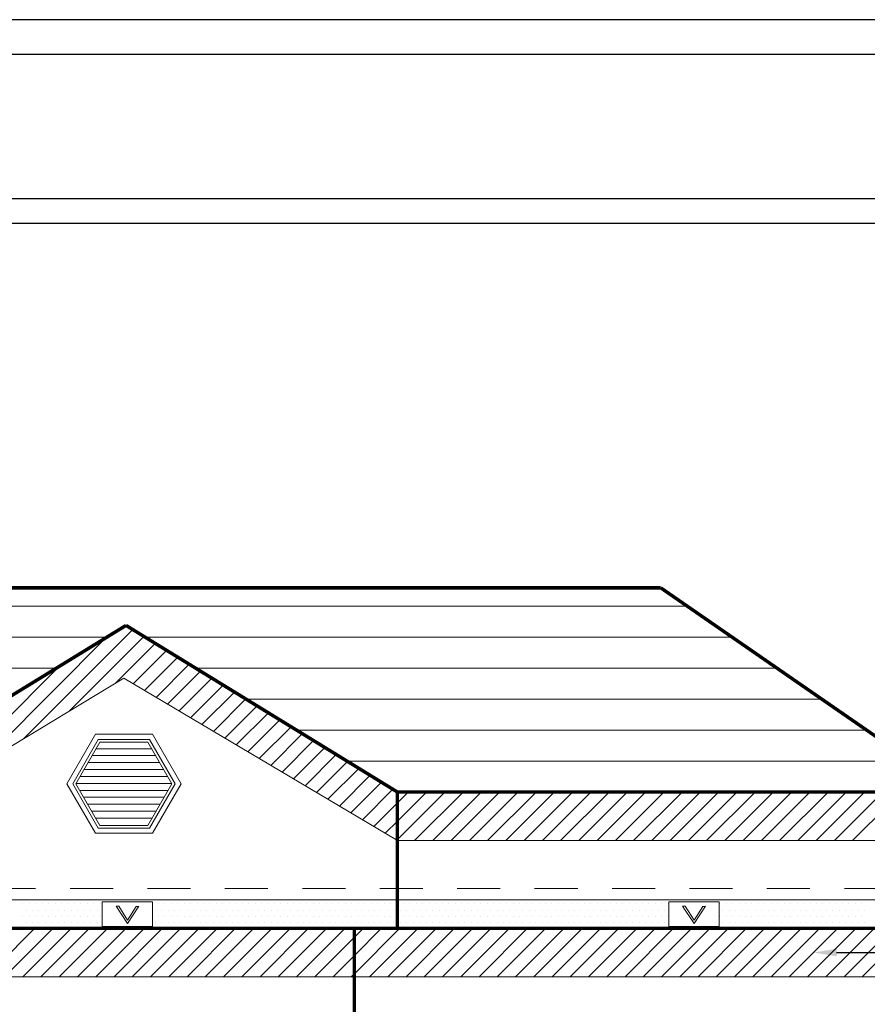
# Model space of a CAD drawing. Units: inches. Extents: x 139.8 to 227.8, y 38.3 to 81.5.
# Drawn here: x 158.4 to 160.8, y 78.7 to 81.5 of the extents above; entities that cross this region are included whole.
import ezdxf
from ezdxf import colors
from ezdxf.entities.mleader import LeaderData, LeaderLine
from ezdxf.math import Vec2, Vec3

# ---------------------------------------------------------------- set-up
doc = ezdxf.new("R2010")
doc.units = ezdxf.units.IN
doc.header["$MEASUREMENT"] = 0
doc.linetypes.add('HIDDEN2', pattern=[0.1875, 0.125, -0.0625])
doc.layers.get('0').update_dxf_attribs({"linetype": 'CONTINUOUS', "plot": 0})
for name, color, linetype, lineweight in [('CLOSURE BLOCK', 242, 'CONTINUOUS', 13), ('FRAMING', 252, 'CONTINUOUS', 5), ('STARTER_STRIP', 7, 'CONTINUOUS', 15), ('VENT', 7, 'CONTINUOUS', 5), ('VENT TRACK', 94, 'CONTINUOUS', 13)]:
    doc.layers.add(name, color=color, linetype=linetype, lineweight=lineweight)
doc.layers.add('SUBSTRATE', color=7, linetype='CONTINUOUS', lineweight=5, true_color=0xffff9e)
doc.layers.add('TITLEBLOCK', color=7, linetype='CONTINUOUS')
doc.styles.add('arial', font='arial.ttf', dxfattribs={"height": 0.12})

# ---------------------------------------------------------------- blocks, each defined once
blk = doc.blocks.new('*X9')
at = {"color": 0}
for p, q in [((3.196875, 8.19375), (3.196875, 8.19375)), ((3.215625, 8.19375), (3.215625, 8.19375)), ((3.234375, 8.19375), (3.234375, 8.19375)), ((3.253125, 8.19375), (3.253125, 8.19375)), ((3.271875, 8.19375), (3.271875, 8.19375)), ((3.290625, 8.19375), (3.290625, 8.19375)), ((3.309375, 8.19375), (3.309375, 8.19375)), ((3.328125, 8.19375), (3.328125, 8.19375)), ((3.346875, 8.19375), (3.346875, 8.19375)), ((3.365625, 8.19375), (3.365625, 8.19375)), ((3.384375, 8.19375), (3.384375, 8.19375)), ((3.403125, 8.19375), (3.403125, 8.19375)), ((3.421875, 8.19375), (3.421875, 8.19375)), ((3.590625, 8.19375), (3.590625, 8.19375)), ((3.609375, 8.19375), (3.609375, 8.19375)), ((3.628125, 8.19375), (3.628125, 8.19375)), ((3.646875, 8.19375), (3.646875, 8.19375)), ((3.665625, 8.19375), (3.665625, 8.19375)), ((3.684375, 8.19375), (3.684375, 8.19375)), ((3.703125, 8.19375), (3.703125, 8.19375)), ((3.721875, 8.19375), (3.721875, 8.19375)), ((3.740625, 8.19375), (3.740625, 8.19375)), ((3.759375, 8.19375), (3.759375, 8.19375)), ((3.778125, 8.19375), (3.778125, 8.19375)), ((3.796875, 8.19375), (3.796875, 8.19375)), ((3.815625, 8.19375), (3.815625, 8.19375)), ((3.834375, 8.19375), (3.834375, 8.19375)), ((3.853125, 8.19375), (3.853125, 8.19375)), ((3.871875, 8.19375), (3.871875, 8.19375)), ((3.890625, 8.19375), (3.890625, 8.19375)), ((3.909375, 8.19375), (3.909375, 8.19375)), ((3.928125, 8.19375), (3.928125, 8.19375)), ((3.946875, 8.19375), (3.946875, 8.19375)), ((3.965625, 8.19375), (3.965625, 8.19375)), ((3.984375, 8.19375), (3.984375, 8.19375)), ((4.003125, 8.19375), (4.003125, 8.19375)), ((4.021875, 8.19375), (4.021875, 8.19375)), ((4.040625, 8.19375), (4.040625, 8.19375)), ((4.059375, 8.19375), (4.059375, 8.19375)), ((4.078125, 8.19375), (4.078125, 8.19375)), ((4.096875, 8.19375), (4.096875, 8.19375)), ((4.115625, 8.19375), (4.115625, 8.19375)), ((4.134375, 8.19375), (4.134375, 8.19375)), ((4.153125, 8.19375), (4.153125, 8.19375)), ((4.171875, 8.19375), (4.171875, 8.19375)), ((4.190625, 8.19375), (4.190625, 8.19375)), ((4.209375, 8.19375), (4.209375, 8.19375)), ((4.228125, 8.19375), (4.228125, 8.19375)), ((4.246875, 8.19375), (4.246875, 8.19375)), ((4.265625, 8.19375), (4.265625, 8.19375)), ((4.284375, 8.19375), (4.284375, 8.19375)), ((4.303125, 8.19375), (4.303125, 8.19375)), ((4.321875, 8.19375), (4.321875, 8.19375)), ((4.340625, 8.19375), (4.340625, 8.19375)), ((4.359375, 8.19375), (4.359375, 8.19375)), ((4.378125, 8.19375), (4.378125, 8.19375)), ((4.396875, 8.19375), (4.396875, 8.19375)), ((4.415625, 8.19375), (4.415625, 8.19375)), ((4.434375, 8.19375), (4.434375, 8.19375)), ((4.453125, 8.19375), (4.453125, 8.19375)), ((4.471875, 8.19375), (4.471875, 8.19375)), ((4.490625, 8.19375), (4.490625, 8.19375)), ((4.509375, 8.19375), (4.509375, 8.19375)), ((4.528125, 8.19375), (4.528125, 8.19375)), ((4.546875, 8.19375), (4.546875, 8.19375)), ((4.565625, 8.19375), (4.565625, 8.19375)), ((4.584375, 8.19375), (4.584375, 8.19375)), ((4.603125, 8.19375), (4.603125, 8.19375)), ((4.621875, 8.19375), (4.621875, 8.19375)), ((4.640625, 8.19375), (4.640625, 8.19375)), ((4.659375, 8.19375), (4.659375, 8.19375)), ((4.678125, 8.19375), (4.678125, 8.19375)), ((4.696875, 8.19375), (4.696875, 8.19375)), ((4.715625, 8.19375), (4.715625, 8.19375)), ((4.734375, 8.19375), (4.734375, 8.19375)), ((4.753125, 8.19375), (4.753125, 8.19375)), ((4.771875, 8.19375), (4.771875, 8.19375)), ((4.790625, 8.19375), (4.790625, 8.19375)), ((4.809375, 8.19375), (4.809375, 8.19375)), ((4.828125, 8.19375), (4.828125, 8.19375)), ((4.846875, 8.19375), (4.846875, 8.19375)), ((4.865625, 8.19375), (4.865625, 8.19375)), ((4.884375, 8.19375), (4.884375, 8.19375)), ((4.903125, 8.19375), (4.903125, 8.19375)), ((4.921875, 8.19375), (4.921875, 8.19375)), ((4.940625, 8.19375), (4.940625, 8.19375)), ((4.959375, 8.19375), (4.959375, 8.19375)), ((4.978125, 8.19375), (4.978125, 8.19375)), ((4.996875, 8.19375), (4.996875, 8.19375)), ((5.015625, 8.19375), (5.015625, 8.19375)), ((5.034375, 8.19375), (5.034375, 8.19375)), ((5.053125, 8.19375), (5.053125, 8.19375)), ((5.071875, 8.19375), (5.071875, 8.19375)), ((5.221875, 8.19375), (5.221875, 8.19375)), ((5.240625, 8.19375), (5.240625, 8.19375)), ((5.259375, 8.19375), (5.259375, 8.19375)), ((5.278125, 8.19375), (5.278125, 8.19375)), ((5.296875, 8.19375), (5.296875, 8.19375)), ((5.315625, 8.19375), (5.315625, 8.19375)), ((5.334375, 8.19375), (5.334375, 8.19375)), ((5.353125, 8.19375), (5.353125, 8.19375)), ((5.371875, 8.19375), (5.371875, 8.19375)), ((5.390625, 8.19375), (5.390625, 8.19375)), ((5.409375, 8.19375), (5.409375, 8.19375)), ((5.428125, 8.19375), (5.428125, 8.19375)), ((5.446875, 8.19375), (5.446875, 8.19375)), ((5.465625, 8.19375), (5.465625, 8.19375)), ((5.484375, 8.19375), (5.484375, 8.19375)), ((5.503125, 8.19375), (5.503125, 8.19375)), ((5.521875, 8.19375), (5.521875, 8.19375)), ((5.540625, 8.19375), (5.540625, 8.19375)), ((5.559375, 8.19375), (5.559375, 8.19375)), ((5.578125, 8.19375), (5.578125, 8.19375)), ((5.596875, 8.19375), (5.596875, 8.19375)), ((5.615625, 8.19375), (5.615625, 8.19375)), ((5.634375, 8.19375), (5.634375, 8.19375)), ((3.196875, 8.15625), (3.196875, 8.15625)), ((3.20625, 8.175), (3.20625, 8.175)), ((3.215625, 8.15625), (3.215625, 8.15625)), ((3.225, 8.175), (3.225, 8.175)), ((3.234375, 8.15625), (3.234375, 8.15625)), ((3.24375, 8.175), (3.24375, 8.175)), ((3.253125, 8.15625), (3.253125, 8.15625)), ((3.2625, 8.175), (3.2625, 8.175)), ((3.271875, 8.15625), (3.271875, 8.15625)), ((3.28125, 8.175), (3.28125, 8.175)), ((3.290625, 8.15625), (3.290625, 8.15625)), ((3.3, 8.175), (3.3, 8.175)), ((3.309375, 8.15625), (3.309375, 8.15625)), ((3.31875, 8.175), (3.31875, 8.175)), ((3.328125, 8.15625), (3.328125, 8.15625)), ((3.3375, 8.175), (3.3375, 8.175)), ((3.346875, 8.15625), (3.346875, 8.15625)), ((3.35625, 8.175), (3.35625, 8.175)), ((3.365625, 8.15625), (3.365625, 8.15625)), ((3.375, 8.175), (3.375, 8.175)), ((3.384375, 8.15625), (3.384375, 8.15625)), ((3.39375, 8.175), (3.39375, 8.175)), ((3.403125, 8.15625), (3.403125, 8.15625)), ((3.4125, 8.175), (3.4125, 8.175)), ((3.421875, 8.15625), (3.421875, 8.15625)), ((3.525, 8.175), (3.525, 8.175)), ((3.58125, 8.175), (3.58125, 8.175)), ((3.590625, 8.15625), (3.590625, 8.15625)), ((3.6, 8.175), (3.6, 8.175)), ((3.609375, 8.15625), (3.609375, 8.15625)), ((3.61875, 8.175), (3.61875, 8.175)), ((3.628125, 8.15625), (3.628125, 8.15625)), ((3.6375, 8.175), (3.6375, 8.175)), ((3.646875, 8.15625), (3.646875, 8.15625)), ((3.65625, 8.175), (3.65625, 8.175)), ((3.665625, 8.15625), (3.665625, 8.15625)), ((3.675, 8.175), (3.675, 8.175)), ((3.684375, 8.15625), (3.684375, 8.15625)), ((3.69375, 8.175), (3.69375, 8.175)), ((3.703125, 8.15625), (3.703125, 8.15625)), ((3.7125, 8.175), (3.7125, 8.175)), ((3.721875, 8.15625), (3.721875, 8.15625)), ((3.73125, 8.175), (3.73125, 8.175)), ((3.740625, 8.15625), (3.740625, 8.15625)), ((3.75, 8.175), (3.75, 8.175)), ((3.759375, 8.15625), (3.759375, 8.15625)), ((3.76875, 8.175), (3.76875, 8.175)), ((3.778125, 8.15625), (3.778125, 8.15625)), ((3.7875, 8.175), (3.7875, 8.175)), ((3.796875, 8.15625), (3.796875, 8.15625)), ((3.80625, 8.175), (3.80625, 8.175)), ((3.815625, 8.15625), (3.815625, 8.15625)), ((3.825, 8.175), (3.825, 8.175)), ((3.834375, 8.15625), (3.834375, 8.15625)), ((3.84375, 8.175), (3.84375, 8.175)), ((3.853125, 8.15625), (3.853125, 8.15625)), ((3.8625, 8.175), (3.8625, 8.175)), ((3.871875, 8.15625), (3.871875, 8.15625)), ((3.88125, 8.175), (3.88125, 8.175)), ((3.890625, 8.15625), (3.890625, 8.15625)), ((3.9, 8.175), (3.9, 8.175)), ((3.909375, 8.15625), (3.909375, 8.15625)), ((3.91875, 8.175), (3.91875, 8.175)), ((3.928125, 8.15625), (3.928125, 8.15625)), ((3.9375, 8.175), (3.9375, 8.175)), ((3.946875, 8.15625), (3.946875, 8.15625)), ((3.95625, 8.175), (3.95625, 8.175)), ((3.965625, 8.15625), (3.965625, 8.15625)), ((3.975, 8.175), (3.975, 8.175)), ((3.984375, 8.15625), (3.984375, 8.15625)), ((3.99375, 8.175), (3.99375, 8.175)), ((4.003125, 8.15625), (4.003125, 8.15625)), ((4.0125, 8.175), (4.0125, 8.175)), ((4.021875, 8.15625), (4.021875, 8.15625)), ((4.03125, 8.175), (4.03125, 8.175)), ((4.040625, 8.15625), (4.040625, 8.15625)), ((4.05, 8.175), (4.05, 8.175)), ((4.059375, 8.15625), (4.059375, 8.15625)), ((4.06875, 8.175), (4.06875, 8.175)), ((4.078125, 8.15625), (4.078125, 8.15625)), ((4.0875, 8.175), (4.0875, 8.175)), ((4.096875, 8.15625), (4.096875, 8.15625)), ((4.10625, 8.175), (4.10625, 8.175)), ((4.115625, 8.15625), (4.115625, 8.15625)), ((4.125, 8.175), (4.125, 8.175)), ((4.134375, 8.15625), (4.134375, 8.15625)), ((4.14375, 8.175), (4.14375, 8.175)), ((4.153125, 8.15625), (4.153125, 8.15625)), ((4.1625, 8.175), (4.1625, 8.175)), ((4.171875, 8.15625), (4.171875, 8.15625)), ((4.18125, 8.175), (4.18125, 8.175)), ((4.190625, 8.15625), (4.190625, 8.15625)), ((4.2, 8.175), (4.2, 8.175)), ((4.209375, 8.15625), (4.209375, 8.15625)), ((4.21875, 8.175), (4.21875, 8.175)), ((4.228125, 8.15625), (4.228125, 8.15625)), ((4.2375, 8.175), (4.2375, 8.175)), ((4.246875, 8.15625), (4.246875, 8.15625)), ((4.25625, 8.175), (4.25625, 8.175)), ((4.265625, 8.15625), (4.265625, 8.15625)), ((4.275, 8.175), (4.275, 8.175)), ((4.284375, 8.15625), (4.284375, 8.15625)), ((4.29375, 8.175), (4.29375, 8.175)), ((4.303125, 8.15625), (4.303125, 8.15625)), ((4.3125, 8.175), (4.3125, 8.175)), ((4.321875, 8.15625), (4.321875, 8.15625)), ((4.33125, 8.175), (4.33125, 8.175)), ((4.340625, 8.15625), (4.340625, 8.15625)), ((4.35, 8.175), (4.35, 8.175)), ((4.359375, 8.15625), (4.359375, 8.15625)), ((4.36875, 8.175), (4.36875, 8.175)), ((4.378125, 8.15625), (4.378125, 8.15625)), ((4.3875, 8.175), (4.3875, 8.175)), ((4.396875, 8.15625), (4.396875, 8.15625)), ((4.40625, 8.175), (4.40625, 8.175)), ((4.415625, 8.15625), (4.415625, 8.15625)), ((4.425, 8.175), (4.425, 8.175)), ((4.434375, 8.15625), (4.434375, 8.15625)), ((4.44375, 8.175), (4.44375, 8.175)), ((4.453125, 8.15625), (4.453125, 8.15625)), ((4.4625, 8.175), (4.4625, 8.175)), ((4.471875, 8.15625), (4.471875, 8.15625)), ((4.48125, 8.175), (4.48125, 8.175)), ((4.490625, 8.15625), (4.490625, 8.15625)), ((4.5, 8.175), (4.5, 8.175)), ((4.509375, 8.15625), (4.509375, 8.15625)), ((4.51875, 8.175), (4.51875, 8.175)), ((4.528125, 8.15625), (4.528125, 8.15625)), ((4.5375, 8.175), (4.5375, 8.175)), ((4.546875, 8.15625), (4.546875, 8.15625)), ((4.55625, 8.175), (4.55625, 8.175)), ((4.565625, 8.15625), (4.565625, 8.15625)), ((4.575, 8.175), (4.575, 8.175)), ((4.584375, 8.15625), (4.584375, 8.15625)), ((4.59375, 8.175), (4.59375, 8.175)), ((4.603125, 8.15625), (4.603125, 8.15625)), ((4.6125, 8.175), (4.6125, 8.175)), ((4.621875, 8.15625), (4.621875, 8.15625)), ((4.63125, 8.175), (4.63125, 8.175)), ((4.640625, 8.15625), (4.640625, 8.15625)), ((4.65, 8.175), (4.65, 8.175)), ((4.659375, 8.15625), (4.659375, 8.15625)), ((4.66875, 8.175), (4.66875, 8.175)), ((4.678125, 8.15625), (4.678125, 8.15625)), ((4.6875, 8.175), (4.6875, 8.175)), ((4.696875, 8.15625), (4.696875, 8.15625)), ((4.70625, 8.175), (4.70625, 8.175)), ((4.715625, 8.15625), (4.715625, 8.15625)), ((4.725, 8.175), (4.725, 8.175)), ((4.734375, 8.15625), (4.734375, 8.15625)), ((4.74375, 8.175), (4.74375, 8.175)), ((4.753125, 8.15625), (4.753125, 8.15625)), ((4.7625, 8.175), (4.7625, 8.175)), ((4.771875, 8.15625), (4.771875, 8.15625)), ((4.78125, 8.175), (4.78125, 8.175)), ((4.790625, 8.15625), (4.790625, 8.15625)), ((4.8, 8.175), (4.8, 8.175)), ((4.809375, 8.15625), (4.809375, 8.15625)), ((4.81875, 8.175), (4.81875, 8.175)), ((4.828125, 8.15625), (4.828125, 8.15625)), ((4.8375, 8.175), (4.8375, 8.175)), ((4.846875, 8.15625), (4.846875, 8.15625)), ((4.85625, 8.175), (4.85625, 8.175)), ((4.865625, 8.15625), (4.865625, 8.15625)), ((4.875, 8.175), (4.875, 8.175)), ((4.884375, 8.15625), (4.884375, 8.15625)), ((4.89375, 8.175), (4.89375, 8.175)), ((4.903125, 8.15625), (4.903125, 8.15625)), ((4.9125, 8.175), (4.9125, 8.175)), ((4.921875, 8.15625), (4.921875, 8.15625)), ((4.93125, 8.175), (4.93125, 8.175)), ((4.940625, 8.15625), (4.940625, 8.15625)), ((4.95, 8.175), (4.95, 8.175)), ((4.959375, 8.15625), (4.959375, 8.15625)), ((4.96875, 8.175), (4.96875, 8.175)), ((4.978125, 8.15625), (4.978125, 8.15625)), ((4.9875, 8.175), (4.9875, 8.175)), ((4.996875, 8.15625), (4.996875, 8.15625)), ((5.00625, 8.175), (5.00625, 8.175)), ((5.015625, 8.15625), (5.015625, 8.15625)), ((5.025, 8.175), (5.025, 8.175)), ((5.034375, 8.15625), (5.034375, 8.15625)), ((5.04375, 8.175), (5.04375, 8.175)), ((5.053125, 8.15625), (5.053125, 8.15625)), ((5.0625, 8.175), (5.0625, 8.175)), ((5.071875, 8.15625), (5.071875, 8.15625)), ((5.221875, 8.15625), (5.221875, 8.15625)), ((5.23125, 8.175), (5.23125, 8.175)), ((5.240625, 8.15625), (5.240625, 8.15625)), ((5.25, 8.175), (5.25, 8.175)), ((5.259375, 8.15625), (5.259375, 8.15625)), ((5.26875, 8.175), (5.26875, 8.175)), ((5.278125, 8.15625), (5.278125, 8.15625)), ((5.2875, 8.175), (5.2875, 8.175)), ((5.296875, 8.15625), (5.296875, 8.15625)), ((5.30625, 8.175), (5.30625, 8.175)), ((5.315625, 8.15625), (5.315625, 8.15625)), ((5.325, 8.175), (5.325, 8.175)), ((5.334375, 8.15625), (5.334375, 8.15625)), ((5.34375, 8.175), (5.34375, 8.175)), ((5.353125, 8.15625), (5.353125, 8.15625)), ((5.3625, 8.175), (5.3625, 8.175)), ((5.371875, 8.15625), (5.371875, 8.15625)), ((5.38125, 8.175), (5.38125, 8.175)), ((5.390625, 8.15625), (5.390625, 8.15625)), ((5.4, 8.175), (5.4, 8.175)), ((5.409375, 8.15625), (5.409375, 8.15625)), ((5.41875, 8.175), (5.41875, 8.175)), ((5.428125, 8.15625), (5.428125, 8.15625)), ((5.4375, 8.175), (5.4375, 8.175)), ((5.446875, 8.15625), (5.446875, 8.15625)), ((5.45625, 8.175), (5.45625, 8.175)), ((5.465625, 8.15625), (5.465625, 8.15625)), ((5.475, 8.175), (5.475, 8.175)), ((5.484375, 8.15625), (5.484375, 8.15625)), ((5.49375, 8.175), (5.49375, 8.175)), ((5.503125, 8.15625), (5.503125, 8.15625)), ((5.5125, 8.175), (5.5125, 8.175)), ((5.521875, 8.15625), (5.521875, 8.15625)), ((5.53125, 8.175), (5.53125, 8.175)), ((5.540625, 8.15625), (5.540625, 8.15625)), ((5.55, 8.175), (5.55, 8.175)), ((5.559375, 8.15625), (5.559375, 8.15625)), ((5.56875, 8.175), (5.56875, 8.175)), ((5.578125, 8.15625), (5.578125, 8.15625)), ((5.5875, 8.175), (5.5875, 8.175)), ((5.596875, 8.15625), (5.596875, 8.15625)), ((5.60625, 8.175), (5.60625, 8.175)), ((5.615625, 8.15625), (5.615625, 8.15625)), ((5.625, 8.175), (5.625, 8.175)), ((5.634375, 8.15625), (5.634375, 8.15625)), ((5.64375, 8.175), (5.64375, 8.175)), ((3.20625, 8.1375), (3.20625, 8.1375)), ((3.225, 8.1375), (3.225, 8.1375)), ((3.24375, 8.1375), (3.24375, 8.1375)), ((3.2625, 8.1375), (3.2625, 8.1375)), ((3.28125, 8.1375), (3.28125, 8.1375)), ((3.3, 8.1375), (3.3, 8.1375)), ((3.31875, 8.1375), (3.31875, 8.1375)), ((3.3375, 8.1375), (3.3375, 8.1375)), ((3.35625, 8.1375), (3.35625, 8.1375)), ((3.375, 8.1375), (3.375, 8.1375)), ((3.39375, 8.1375), (3.39375, 8.1375)), ((3.4125, 8.1375), (3.4125, 8.1375)), ((3.58125, 8.1375), (3.58125, 8.1375)), ((3.6, 8.1375), (3.6, 8.1375)), ((3.61875, 8.1375), (3.61875, 8.1375)), ((3.6375, 8.1375), (3.6375, 8.1375)), ((3.65625, 8.1375), (3.65625, 8.1375)), ((3.675, 8.1375), (3.675, 8.1375)), ((3.69375, 8.1375), (3.69375, 8.1375)), ((3.7125, 8.1375), (3.7125, 8.1375)), ((3.73125, 8.1375), (3.73125, 8.1375)), ((3.75, 8.1375), (3.75, 8.1375)), ((3.76875, 8.1375), (3.76875, 8.1375)), ((3.7875, 8.1375), (3.7875, 8.1375)), ((3.80625, 8.1375), (3.80625, 8.1375)), ((3.825, 8.1375), (3.825, 8.1375)), ((3.84375, 8.1375), (3.84375, 8.1375)), ((3.8625, 8.1375), (3.8625, 8.1375)), ((3.88125, 8.1375), (3.88125, 8.1375)), ((3.9, 8.1375), (3.9, 8.1375)), ((3.91875, 8.1375), (3.91875, 8.1375)), ((3.9375, 8.1375), (3.9375, 8.1375)), ((3.95625, 8.1375), (3.95625, 8.1375)), ((3.975, 8.1375), (3.975, 8.1375)), ((3.99375, 8.1375), (3.99375, 8.1375)), ((4.0125, 8.1375), (4.0125, 8.1375)), ((4.03125, 8.1375), (4.03125, 8.1375)), ((4.05, 8.1375), (4.05, 8.1375)), ((4.06875, 8.1375), (4.06875, 8.1375)), ((4.0875, 8.1375), (4.0875, 8.1375)), ((4.10625, 8.1375), (4.10625, 8.1375)), ((4.125, 8.1375), (4.125, 8.1375)), ((4.14375, 8.1375), (4.14375, 8.1375)), ((4.1625, 8.1375), (4.1625, 8.1375)), ((4.18125, 8.1375), (4.18125, 8.1375)), ((4.2, 8.1375), (4.2, 8.1375)), ((4.21875, 8.1375), (4.21875, 8.1375)), ((4.2375, 8.1375), (4.2375, 8.1375)), ((4.25625, 8.1375), (4.25625, 8.1375)), ((4.275, 8.1375), (4.275, 8.1375)), ((4.29375, 8.1375), (4.29375, 8.1375)), ((4.3125, 8.1375), (4.3125, 8.1375)), ((4.33125, 8.1375), (4.33125, 8.1375)), ((4.35, 8.1375), (4.35, 8.1375)), ((4.36875, 8.1375), (4.36875, 8.1375)), ((4.3875, 8.1375), (4.3875, 8.1375)), ((4.40625, 8.1375), (4.40625, 8.1375)), ((4.425, 8.1375), (4.425, 8.1375)), ((4.44375, 8.1375), (4.44375, 8.1375)), ((4.4625, 8.1375), (4.4625, 8.1375)), ((4.48125, 8.1375), (4.48125, 8.1375)), ((4.5, 8.1375), (4.5, 8.1375)), ((4.51875, 8.1375), (4.51875, 8.1375)), ((4.5375, 8.1375), (4.5375, 8.1375)), ((4.55625, 8.1375), (4.55625, 8.1375)), ((4.575, 8.1375), (4.575, 8.1375)), ((4.59375, 8.1375), (4.59375, 8.1375)), ((4.6125, 8.1375), (4.6125, 8.1375)), ((4.63125, 8.1375), (4.63125, 8.1375)), ((4.65, 8.1375), (4.65, 8.1375)), ((4.66875, 8.1375), (4.66875, 8.1375)), ((4.6875, 8.1375), (4.6875, 8.1375)), ((4.70625, 8.1375), (4.70625, 8.1375)), ((4.725, 8.1375), (4.725, 8.1375)), ((4.74375, 8.1375), (4.74375, 8.1375)), ((4.7625, 8.1375), (4.7625, 8.1375)), ((4.78125, 8.1375), (4.78125, 8.1375)), ((4.8, 8.1375), (4.8, 8.1375)), ((4.81875, 8.1375), (4.81875, 8.1375)), ((4.8375, 8.1375), (4.8375, 8.1375)), ((4.85625, 8.1375), (4.85625, 8.1375)), ((4.875, 8.1375), (4.875, 8.1375)), ((4.89375, 8.1375), (4.89375, 8.1375)), ((4.9125, 8.1375), (4.9125, 8.1375)), ((4.93125, 8.1375), (4.93125, 8.1375)), ((4.95, 8.1375), (4.95, 8.1375)), ((4.96875, 8.1375), (4.96875, 8.1375)), ((4.9875, 8.1375), (4.9875, 8.1375)), ((5.00625, 8.1375), (5.00625, 8.1375)), ((5.025, 8.1375), (5.025, 8.1375)), ((5.04375, 8.1375), (5.04375, 8.1375)), ((5.0625, 8.1375), (5.0625, 8.1375)), ((5.23125, 8.1375), (5.23125, 8.1375)), ((5.25, 8.1375), (5.25, 8.1375)), ((5.26875, 8.1375), (5.26875, 8.1375)), ((5.2875, 8.1375), (5.2875, 8.1375)), ((5.30625, 8.1375), (5.30625, 8.1375)), ((5.325, 8.1375), (5.325, 8.1375)), ((5.34375, 8.1375), (5.34375, 8.1375)), ((5.3625, 8.1375), (5.3625, 8.1375)), ((5.38125, 8.1375), (5.38125, 8.1375)), ((5.4, 8.1375), (5.4, 8.1375)), ((5.41875, 8.1375), (5.41875, 8.1375)), ((5.4375, 8.1375), (5.4375, 8.1375)), ((5.45625, 8.1375), (5.45625, 8.1375)), ((5.475, 8.1375), (5.475, 8.1375)), ((5.49375, 8.1375), (5.49375, 8.1375)), ((5.5125, 8.1375), (5.5125, 8.1375)), ((5.53125, 8.1375), (5.53125, 8.1375)), ((5.55, 8.1375), (5.55, 8.1375)), ((5.56875, 8.1375), (5.56875, 8.1375)), ((5.5875, 8.1375), (5.5875, 8.1375)), ((5.60625, 8.1375), (5.60625, 8.1375)), ((5.625, 8.1375), (5.625, 8.1375)), ((5.64375, 8.1375), (5.64375, 8.1375))]:
    blk.add_line(p, q, dxfattribs=at)
blk = doc.blocks.new('*X2')
at = {"color": 0}
for p, q in [((3.5033, 8.4354), (3.8776, 8.8097)), ((3.6367, 8.5157), (3.9533, 8.8324)), ((3.7701, 8.5961), (3.9862, 8.8122)), ((3.9035, 8.6765), (4.0191, 8.792)), ((3.9546, 8.6745), (4.0519, 8.7719)), ((3.9879, 8.6548), (4.0848, 8.7517)), ((3.3699, 8.355), (3.7404, 8.7255)), ((4.0212, 8.6351), (4.1177, 8.7315)), ((4.0545, 8.6153), (4.1505, 8.7114)), ((4.0878, 8.5956), (4.1834, 8.6912)), ((4.1211, 8.5759), (4.2163, 8.671)), ((4.1544, 8.5562), (4.2491, 8.6509)), ((4.1877, 8.5364), (4.282, 8.6307)), ((4.221, 8.5167), (4.3149, 8.6105)), ((4.2543, 8.497), (4.3477, 8.5904)), ((4.2877, 8.4773), (4.3806, 8.5702)), ((4.321, 8.4575), (4.4135, 8.55)), ((4.3543, 8.4378), (4.4463, 8.5299)), ((4.3876, 8.4181), (4.4792, 8.5097)), ((4.4209, 8.3984), (4.5121, 8.4895)), ((4.4542, 8.3786), (4.5449, 8.4694)), ((4.4875, 8.3589), (4.5778, 8.4492)), ((4.5208, 8.3392), (4.6107, 8.429)), ((4.5541, 8.3195), (4.6435, 8.4089)), ((4.5874, 8.2997), (4.6764, 8.3887)), ((4.6207, 8.28), (4.7093, 8.3685)), ((4.7225, 8.2227), (4.8603, 8.3604)), ((4.7225, 8.2757), (4.8072, 8.3604)), ((4.7225, 8.3287), (4.7542, 8.3604)), ((4.7726, 8.2197), (4.9133, 8.3604)), ((4.8256, 8.2197), (4.9663, 8.3604)), ((4.8787, 8.2197), (5.0194, 8.3604)), ((4.9317, 8.2197), (5.0724, 8.3604)), ((4.9847, 8.2197), (5.1254, 8.3604)), ((5.0378, 8.2197), (5.1785, 8.3604)), ((5.0908, 8.2197), (5.2315, 8.3604)), ((5.1438, 8.2197), (5.2845, 8.3604)), ((5.1969, 8.2197), (5.3376, 8.3604)), ((5.2499, 8.2197), (5.3906, 8.3604)), ((5.3029, 8.2197), (5.4436, 8.3604)), ((5.356, 8.2197), (5.4967, 8.3604)), ((5.409, 8.2197), (5.5497, 8.3604)), ((5.462, 8.2197), (5.6027, 8.3604)), ((5.5151, 8.2197), (5.6558, 8.3604)), ((5.5681, 8.2197), (5.7088, 8.3604)), ((5.6211, 8.2197), (5.7618, 8.3604)), ((5.6742, 8.2197), (5.8149, 8.3604)), ((5.7272, 8.2197), (5.8679, 8.3604)), ((5.7802, 8.2197), (5.9209, 8.3604)), ((5.8333, 8.2197), (5.974, 8.3604)), ((5.8863, 8.2197), (6.027, 8.3604)), ((5.9393, 8.2197), (6.08, 8.3604)), ((5.9924, 8.2197), (6.1331, 8.3604)), ((6.0454, 8.2197), (6.1861, 8.3604)), ((4.654, 8.2603), (4.7225, 8.3287)), ((4.6873, 8.2406), (4.7225, 8.2757)), ((4.7207, 8.2208), (4.7225, 8.2227)), ((3.5278, 7.8235), (3.6691, 7.9648)), ((3.5809, 7.8235), (3.7222, 7.9648)), ((3.6339, 7.8235), (3.7752, 7.9648)), ((3.6869, 7.8235), (3.8282, 7.9648)), ((3.74, 7.8235), (3.8813, 7.9648)), ((3.793, 7.8235), (3.9343, 7.9648)), ((3.846, 7.8235), (3.9873, 7.9648)), ((3.8991, 7.8235), (4.0404, 7.9648)), ((3.9521, 7.8235), (4.0934, 7.9648)), ((4.0051, 7.8235), (4.1464, 7.9648)), ((4.0582, 7.8235), (4.1995, 7.9648)), ((4.1112, 7.8235), (4.2525, 7.9648)), ((4.1642, 7.8235), (4.3055, 7.9648)), ((4.2173, 7.8235), (4.3586, 7.9648)), ((4.2703, 7.8235), (4.4116, 7.9648)), ((4.3233, 7.8235), (4.4646, 7.9648)), ((4.3764, 7.8235), (4.5177, 7.9648)), ((4.4294, 7.8235), (4.5707, 7.9648)), ((4.5976, 7.8326), (4.7298, 7.9648)), ((4.5976, 7.8856), (4.6768, 7.9648)), ((4.5976, 7.9386), (4.6237, 7.9648)), ((4.6415, 7.8235), (4.7828, 7.9648)), ((4.6946, 7.8235), (4.8359, 7.9648)), ((4.7476, 7.8235), (4.8889, 7.9648)), ((4.8006, 7.8235), (4.9419, 7.9648)), ((4.8537, 7.8235), (4.995, 7.9648)), ((4.9067, 7.8235), (5.048, 7.9648)), ((4.9597, 7.8235), (5.101, 7.9648)), ((5.0128, 7.8235), (5.1541, 7.9648)), ((5.0658, 7.8235), (5.2071, 7.9648)), ((5.1188, 7.8235), (5.2601, 7.9648)), ((5.1719, 7.8235), (5.3132, 7.9648)), ((5.2249, 7.8235), (5.3662, 7.9648)), ((5.2779, 7.8235), (5.4192, 7.9648)), ((5.331, 7.8235), (5.4723, 7.9648)), ((5.384, 7.8235), (5.5253, 7.9648)), ((5.437, 7.8235), (5.5783, 7.9648)), ((5.4901, 7.8235), (5.6314, 7.9648)), ((5.5431, 7.8235), (5.6844, 7.9648)), ((5.5961, 7.8235), (5.7374, 7.9648)), ((5.6492, 7.8235), (5.7905, 7.9648)), ((5.7022, 7.8235), (5.8435, 7.9648)), ((5.7552, 7.8235), (5.8965, 7.9648)), ((5.8083, 7.8235), (5.9496, 7.9648)), ((5.8613, 7.8235), (6.0026, 7.9648)), ((5.9143, 7.8235), (6.0556, 7.9648)), ((5.9674, 7.8235), (6.1087, 7.9648)), ((6.0204, 7.8235), (6.1617, 7.9648)), ((6.0734, 7.8235), (6.2147, 7.9648)), ((4.4824, 7.8235), (4.5976, 7.9386)), ((4.5355, 7.8235), (4.5976, 7.8856)), ((4.5885, 7.8235), (4.5976, 7.8326))]:
    blk.add_line(p, q, dxfattribs=at)

msp = doc.modelspace()

# ---------------------------------------------------------------- linework, layer by layer
msp.add_lwpolyline([(163.5671, 81.5154), (155.8207, 81.5154), (155.8207, 70.9651), (163.5671, 70.9651)], close=True)
at = {"layer": 'CLOSURE BLOCK'}
for p, q in [((157.8795, 79.1317), (158.6613, 79.6026)), ((158.6613, 79.6026), (159.4566, 79.1317)), ((159.4566, 79.1317), (161.0805, 79.1317)), ((156.3336, 78.7354), (161.0024, 78.7354))]:
    msp.add_line(p, q, dxfattribs=at)
at = {"layer": 'STARTER_STRIP'}
msp.add_line((156.2555, 78.9593), (161.0805, 78.9593), dxfattribs=at)
at = {"layer": 'SUBSTRATE'}
for p, q in [((157.0375, 79.8123), (160.2985, 79.8123)), ((156.9072, 79.7223), (158.6129, 79.7223)), ((158.7231, 79.7223), (160.4288, 79.7223)), ((156.7769, 79.6323), (158.4662, 79.6323)), ((158.8698, 79.6323), (160.5592, 79.6323)), ((159.0165, 79.5423), (160.6895, 79.5423)), ((159.1632, 79.4523), (160.8198, 79.4523)), ((158.5815, 79.3981), (158.7427, 79.3981)), ((158.5582, 79.3577), (158.766, 79.3577)), ((158.5699, 79.3779), (158.7543, 79.3779)), ((159.3099, 79.3623), (160.9502, 79.3623)), ((158.5466, 79.3376), (158.7776, 79.3376)), ((158.5349, 79.3174), (158.7893, 79.3174)), ((158.5233, 79.2972), (158.8009, 79.2972)), ((158.5337, 79.2771), (158.7905, 79.2771)), ((158.5454, 79.2569), (158.7788, 79.2569)), ((158.557, 79.2368), (158.7672, 79.2368)), ((158.5687, 79.2166), (158.7555, 79.2166)), ((158.5804, 79.1963), (158.7438, 79.1963))]:
    msp.add_line(p, q, dxfattribs=at)
at = {"layer": 'SUBSTRATE', "color": 7, "const_width": 0.01}
for points in [[(157.1144, 79.8654), (160.2217, 79.8654)], [(160.2217, 79.8654), (161.0805, 79.2723)], [(158.668, 79.7562), (157.8795, 79.2723)], [(158.668, 79.7562), (159.4566, 79.2723)], [(159.4566, 79.2723), (161.0805, 79.2723)], [(159.4566, 79.2723), (159.4566, 78.8767)], [(156.2555, 78.8767), (161.0805, 78.8767)], [(159.3316, 78.8767), (159.3316, 74.6001)]]:
    msp.add_lwpolyline(points, dxfattribs=at)
at = {"layer": 'SUBSTRATE'}
for points in [[(158.8282, 79.2962), (158.7451, 79.4401), (158.579, 79.4401), (158.496, 79.2962), (158.579, 79.1524), (158.7451, 79.1524)], [(158.8111, 79.2962), (158.7366, 79.4252), (158.5876, 79.4252), (158.5131, 79.2962), (158.5876, 79.1672), (158.7366, 79.1672)], [(158.8015, 79.2962), (158.7318, 79.4169), (158.5924, 79.4169), (158.5227, 79.2962), (158.5924, 79.1755), (158.7318, 79.1755)]]:
    msp.add_lwpolyline(points, close=True, dxfattribs=at)
at = {"layer": 'TITLEBLOCK'}
for p, q in [((155.9621, 81.4153), (163.4621, 81.4153)), ((163.4621, 80.9954), (155.9621, 80.9954)), ((155.9621, 80.9242), (163.4621, 80.9242))]:
    msp.add_line(p, q, dxfattribs=at)
at = {"layer": 'VENT'}
for p, q in [((158.639, 78.9407), (158.6467, 78.9408)), ((158.639, 78.9407), (158.6724, 78.89)), ((158.6467, 78.9408), (158.6723, 78.9004)), ((158.6723, 78.9004), (158.6974, 78.9402)), ((158.6724, 78.89), (158.7054, 78.9408)), ((158.6974, 78.9402), (158.7054, 78.9402)), ((160.2855, 78.9407), (160.2932, 78.9408)), ((160.2855, 78.9407), (160.3189, 78.89)), ((160.2932, 78.9408), (160.3189, 78.9004)), ((160.3189, 78.89), (160.3519, 78.9408)), ((160.3189, 78.9004), (160.3439, 78.9402)), ((160.3439, 78.9402), (160.3519, 78.9402))]:
    msp.add_line(p, q, dxfattribs=at)
for points in [[(158.5989, 78.9534), (158.5989, 78.882), (158.7449, 78.882), (158.7449, 78.9534)], [(160.2454, 78.9534), (160.2454, 78.882), (160.3914, 78.882), (160.3914, 78.9534)]]:
    msp.add_lwpolyline(points, close=True, dxfattribs=at)
at = {"layer": 'VENT TRACK', "linetype": 'HIDDEN2'}
msp.add_line((156.2555, 78.9925), (161.0805, 78.9925), dxfattribs=at)

# ---------------------------------------------------------------- block references
at = {"layer": 'CLOSURE BLOCK'}
msp.add_blockref('*X2', (154.7341, 70.9119), dxfattribs=at)
at = {"layer": 'STARTER_STRIP', "linetype": 'Continuous'}
msp.add_blockref('*X9', (155.1713, 70.7545), dxfattribs=at)

# ---------------------------------------------------------------- leaders
at = {"layer": 'FRAMING', "color": 7}
ml = msp.add_multileader_mtext('Standard', dxfattribs=at)
ml.set_content('12" (305 MM) DRYVIT CLOSURE BLOCKS', color=7, style='arial')
ml.set_leader_properties(color=256)
ml.build(insert=Vec2(0, 0))
ml.multileader.update_dxf_attribs({"text_right_attachment_type": 6, "dogleg_length": 0.125, "arrow_head_size": 0.0667})
ctx = ml.context
ctx.base_point, ctx.char_height, ctx.arrow_head_size, ctx.landing_gap_size, ctx.plane_origin = Vec3(161.2573, 78.8061), 0.0625, 0.0667, 0.09, Vec3(160.2816, 79.235)
ctx.right_attachment = 6
notes = []
notes.append((ctx, [(0, (1, 1, 0), (161.1323, 78.8061), (1, 0), 0.125, [(0, [(160.666, 78.8061)], 0, [])])]))
ctx.mtext.insert, ctx.mtext.width, ctx.mtext.flow_direction = Vec3(161.3473, 78.8465), 1.852389, 5
for ctx, leaders in notes:
    for number, flags, end, landing, length, lines in leaders:
        leader = LeaderData()
        leader.index, (leader.has_last_leader_line, leader.has_dogleg_vector, leader.attachment_direction) = number, flags
        leader.last_leader_point, leader.dogleg_vector, leader.dogleg_length = Vec3(end), Vec3(landing), length
        for number, points, colour, breaks in lines:
            line = LeaderLine()
            line.index, line.vertices, line.color, line.breaks = number, Vec3.list(points), colors.encode_raw_color(colour), breaks
            leader.lines.append(line)
        ctx.leaders.append(leader)

doc.saveas('drawing.dxf')
